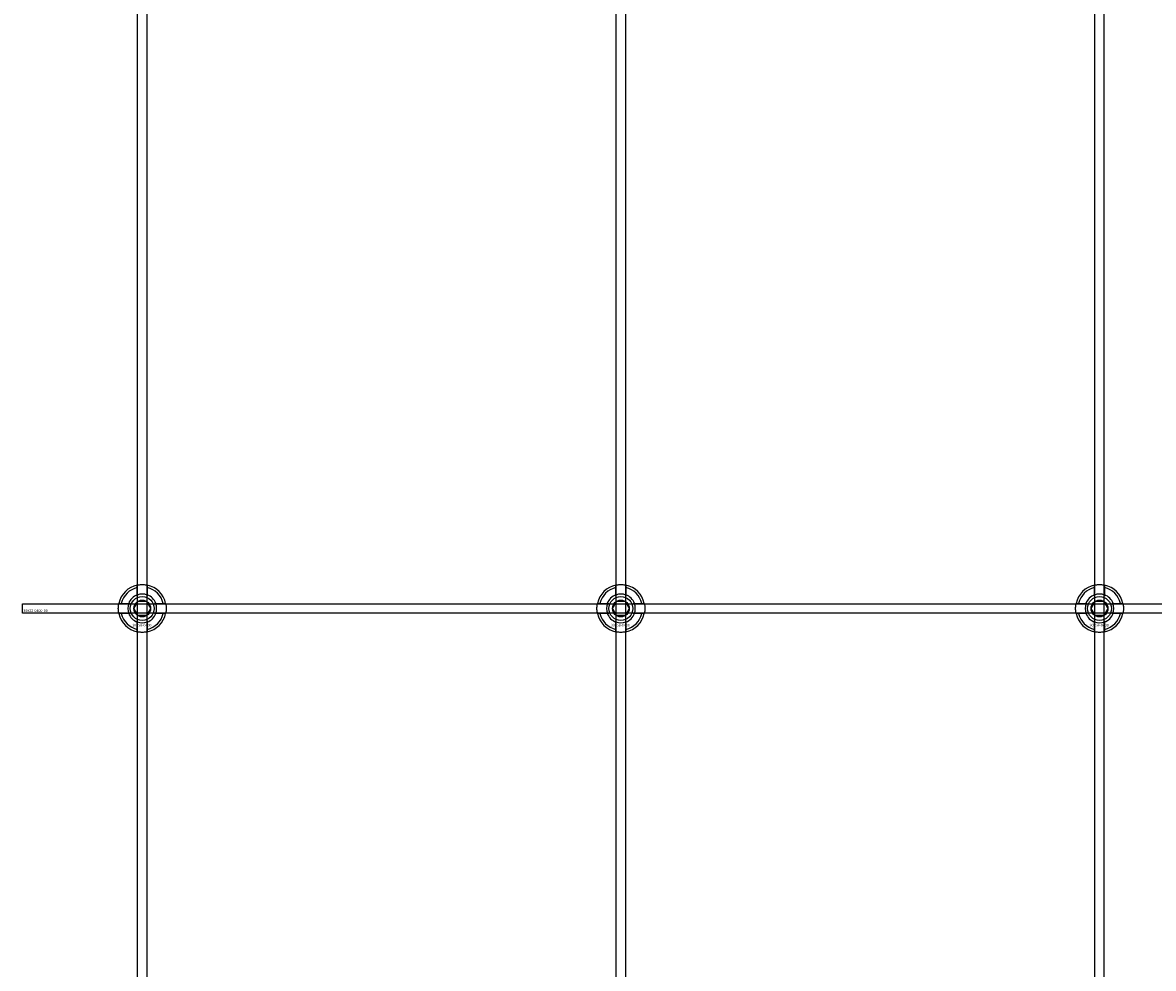
# Model space of a CAD drawing. Extents: x -31891 to 31516, y -11345 to 6198.
# Drawn here: x -22910 to -22438, y 3590 to 3985 of the extents above; entities that cross this region are included whole.
import ezdxf

# ---------------------------------------------------------------- set-up
doc = ezdxf.new("R2010")
doc.units = 0
doc.layers.add('Default', color=7, linetype='Continuous')
doc.styles.add('Notiztext (DIN)', font='isocpeur.ttf')

msp = doc.modelspace()

# ---------------------------------------------------------------- linework, layer by layer
at = {"layer": 'Default'}
for p, q in [((-22862.25, 1404.95), (-22862.25, 4295.95)), ((-22858.25, 1404.95), (-22858.25, 4295.95)), ((-22662.25, 1404.95), (-22662.25, 4295.95)), ((-22658.25, 1404.95), (-22658.25, 4295.95)), ((-22462.25, 1404.95), (-22462.25, 4295.95)), ((-22458.25, 1404.95), (-22458.25, 4295.95)), ((-22862.35, 3745.63), (-22862.35, 3748.7)), ((-22858.15, 3748.7), (-22858.15, 3745.63)), ((-22662.35, 3745.63), (-22662.35, 3748.7)), ((-22658.15, 3748.7), (-22658.15, 3745.63)), ((-22462.35, 3745.63), (-22462.35, 3748.7)), ((-22458.15, 3748.7), (-22458.15, 3745.63)), ((-22869, 3742.05), (-22865.92, 3742.05)), ((-22865.92, 3737.85), (-22869, 3737.85)), ((-22854.57, 3742.05), (-22851.49, 3742.05)), ((-22851.49, 3737.85), (-22854.57, 3737.85)), ((-22669, 3742.05), (-22665.92, 3742.05)), ((-22665.92, 3737.85), (-22669, 3737.85)), ((-22654.57, 3742.05), (-22651.49, 3742.05)), ((-22651.49, 3737.85), (-22654.57, 3737.85)), ((-22469, 3742.05), (-22465.92, 3742.05)), ((-22465.92, 3737.85), (-22469, 3737.85)), ((-22454.57, 3742.05), (-22451.49, 3742.05)), ((-22451.49, 3737.85), (-22454.57, 3737.85)), ((-22862.35, 3731.2), (-22862.35, 3734.28)), ((-22858.15, 3734.28), (-22858.15, 3731.2)), ((-22662.35, 3731.2), (-22662.35, 3734.28)), ((-22658.15, 3734.28), (-22658.15, 3731.2)), ((-22462.35, 3731.2), (-22462.35, 3734.28)), ((-22458.15, 3734.28), (-22458.15, 3731.2))]:
    msp.add_line(p, q, dxfattribs=at)
msp.add_lwpolyline([(-22910.25, 3741.95), (-21410.25, 3741.95), (-21410.25, 3737.95), (-22910.25, 3737.95)], close=True, dxfattribs=at)
for centre, radius in [((-22860.25, 3739.95), 5), ((-22860.25, 3739.95), 3.5), ((-22660.25, 3739.95), 5), ((-22660.25, 3739.95), 3.5), ((-22460.25, 3739.95), 5), ((-22460.25, 3739.95), 3.5)]:
    msp.add_circle(centre, radius, dxfattribs=at)
for centre, radius, start, end in [((-22860.25, 3739.95), 10, 102.1224, 167.8776), ((-22860.25, 3739.95), 9, 103.4934, 166.5066), ((-22860.25, 3739.95), 10, 12.1224, 77.8776), ((-22860.25, 3739.95), 9, 13.4934, 76.5066), ((-22660.25, 3739.95), 10, 102.1224, 167.8776), ((-22660.25, 3739.95), 9, 103.4934, 166.5066), ((-22660.25, 3739.95), 10, 12.1224, 77.8776), ((-22660.25, 3739.95), 9, 13.4934, 76.5066), ((-22460.25, 3739.95), 10, 102.1224, 167.8776), ((-22460.25, 3739.95), 9, 103.4934, 166.5066), ((-22460.25, 3739.95), 10, 12.1224, 77.8776), ((-22460.25, 3739.95), 9, 13.4934, 76.5066), ((-22860.25, 3739.95), 6.05, 110.3, 159.7), ((-22860.25, 3739.95), 6, 69.5127, 110.4873), ((-22860.25, 3739.95), 6.05, 20.3, 69.7), ((-22660.25, 3739.95), 6.05, 110.3, 159.7), ((-22660.25, 3739.95), 6, 69.5127, 110.4873), ((-22660.25, 3739.95), 6.05, 20.3, 69.7), ((-22460.25, 3739.95), 6.05, 110.3, 159.7), ((-22460.25, 3739.95), 6, 69.5127, 110.4873), ((-22460.25, 3739.95), 6.05, 20.3, 69.7), ((-22860.25, 3739.95), 10, 192.1224, 257.8776), ((-22860.25, 3739.95), 9, 193.4934, 256.5066), ((-22860.25, 3739.95), 6, 159.5127, 200.4873), ((-22860.25, 3739.95), 6.05, 200.3, 249.7), ((-22860.25, 3739.95), 10, 282.1224, 347.8776), ((-22860.25, 3739.95), 6.05, 290.3, 339.7), ((-22860.25, 3739.95), 9, 283.4934, 346.5066), ((-22860.25, 3739.95), 6, 339.5127, 20.4873), ((-22660.25, 3739.95), 10, 192.1224, 257.8776), ((-22660.25, 3739.95), 9, 193.4934, 256.5066), ((-22660.25, 3739.95), 6, 159.5127, 200.4873), ((-22660.25, 3739.95), 6.05, 200.3, 249.7), ((-22660.25, 3739.95), 10, 282.1224, 347.8776), ((-22660.25, 3739.95), 6.05, 290.3, 339.7), ((-22660.25, 3739.95), 9, 283.4934, 346.5066), ((-22660.25, 3739.95), 6, 339.5127, 20.4873), ((-22460.25, 3739.95), 10, 192.1224, 257.8776), ((-22460.25, 3739.95), 9, 193.4934, 256.5066), ((-22460.25, 3739.95), 6, 159.5127, 200.4873), ((-22460.25, 3739.95), 6.05, 200.3, 249.7), ((-22460.25, 3739.95), 10, 282.1224, 347.8776), ((-22460.25, 3739.95), 6.05, 290.3, 339.7), ((-22460.25, 3739.95), 9, 283.4934, 346.5066), ((-22460.25, 3739.95), 6, 339.5127, 20.4873), ((-22860.25, 3739.95), 6, 249.5127, 290.4873), ((-22660.25, 3739.95), 6, 249.5127, 290.4873), ((-22460.25, 3739.95), 6, 249.5127, 290.4873)]:
    msp.add_arc(centre, radius, start, end, dxfattribs=at)
for points, knots in [([(-22862.35, 3749.73), (-22862.35, 3749.73), (-22862.29, 3749.74), (-22862.08, 3749.78), (-22861.92, 3749.81), (-22861.54, 3749.87), (-22861.31, 3749.9), (-22860.79, 3749.94), (-22860.51, 3749.95), (-22859.98, 3749.95), (-22859.7, 3749.94), (-22859.18, 3749.9), (-22858.95, 3749.87), (-22858.57, 3749.81), (-22858.41, 3749.78), (-22858.2, 3749.74), (-22858.15, 3749.73), (-22858.15, 3749.73)], [-0.6348715, -0.6348715, -0.6348715, -0.6348715, -0.5555098, -0.5555098, -0.4761482, -0.4761482, -0.396792, -0.396792, -0.3174357, -0.3174357, -0.2380795, -0.2380795, -0.1587233, -0.1587233, -0.0793616, -0.0793616, 0, 0, 0, 0]), ([(-22662.35, 3749.73), (-22662.35, 3749.73), (-22662.29, 3749.74), (-22662.08, 3749.78), (-22661.92, 3749.81), (-22661.54, 3749.87), (-22661.31, 3749.9), (-22660.79, 3749.94), (-22660.51, 3749.95), (-22659.98, 3749.95), (-22659.7, 3749.94), (-22659.18, 3749.9), (-22658.95, 3749.87), (-22658.57, 3749.81), (-22658.41, 3749.78), (-22658.2, 3749.74), (-22658.15, 3749.73), (-22658.15, 3749.73)], [-0.6348715, -0.6348715, -0.6348715, -0.6348715, -0.5555098, -0.5555098, -0.4761482, -0.4761482, -0.396792, -0.396792, -0.3174357, -0.3174357, -0.2380795, -0.2380795, -0.1587233, -0.1587233, -0.0793616, -0.0793616, 0, 0, 0, 0]), ([(-22462.35, 3749.73), (-22462.35, 3749.73), (-22462.29, 3749.74), (-22462.08, 3749.78), (-22461.92, 3749.81), (-22461.54, 3749.87), (-22461.31, 3749.9), (-22460.79, 3749.94), (-22460.51, 3749.95), (-22459.98, 3749.95), (-22459.7, 3749.94), (-22459.18, 3749.9), (-22458.95, 3749.87), (-22458.57, 3749.81), (-22458.41, 3749.78), (-22458.2, 3749.74), (-22458.15, 3749.73), (-22458.15, 3749.73)], [-0.6348715, -0.6348715, -0.6348715, -0.6348715, -0.5555098, -0.5555098, -0.4761482, -0.4761482, -0.396792, -0.396792, -0.3174357, -0.3174357, -0.2380795, -0.2380795, -0.1587233, -0.1587233, -0.0793616, -0.0793616, 0, 0, 0, 0]), ([(-22870.02, 3737.85), (-22870.02, 3737.85), (-22870.03, 3737.91), (-22870.08, 3738.12), (-22870.11, 3738.28), (-22870.16, 3738.65), (-22870.19, 3738.89), (-22870.23, 3739.41), (-22870.25, 3739.69), (-22870.25, 3740.22), (-22870.23, 3740.5), (-22870.19, 3741.02), (-22870.16, 3741.25), (-22870.11, 3741.62), (-22870.08, 3741.79), (-22870.03, 3742), (-22870.02, 3742.05), (-22870.02, 3742.05)], [-0.6348715, -0.6348715, -0.6348715, -0.6348715, -0.5555098, -0.5555098, -0.4761482, -0.4761482, -0.396792, -0.396792, -0.3174357, -0.3174357, -0.2380795, -0.2380795, -0.1587233, -0.1587233, -0.0793616, -0.0793616, 0, 0, 0, 0]), ([(-22850.47, 3742.05), (-22850.47, 3742.05), (-22850.46, 3742), (-22850.41, 3741.79), (-22850.38, 3741.62), (-22850.33, 3741.25), (-22850.3, 3741.02), (-22850.26, 3740.5), (-22850.25, 3740.22), (-22850.25, 3739.69), (-22850.26, 3739.41), (-22850.3, 3738.89), (-22850.33, 3738.65), (-22850.38, 3738.28), (-22850.41, 3738.12), (-22850.46, 3737.91), (-22850.47, 3737.85), (-22850.47, 3737.85)], [0, 0, 0, 0, 0.0793616, 0.0793616, 0.1587233, 0.1587233, 0.2380795, 0.2380795, 0.3174357, 0.3174357, 0.396792, 0.396792, 0.4761482, 0.4761482, 0.5555098, 0.5555098, 0.6348715, 0.6348715, 0.6348715, 0.6348715]), ([(-22670.02, 3737.85), (-22670.02, 3737.85), (-22670.03, 3737.91), (-22670.08, 3738.12), (-22670.11, 3738.28), (-22670.16, 3738.65), (-22670.19, 3738.89), (-22670.23, 3739.41), (-22670.25, 3739.69), (-22670.25, 3740.22), (-22670.23, 3740.5), (-22670.19, 3741.02), (-22670.16, 3741.25), (-22670.11, 3741.62), (-22670.08, 3741.79), (-22670.03, 3742), (-22670.02, 3742.05), (-22670.02, 3742.05)], [-0.6348715, -0.6348715, -0.6348715, -0.6348715, -0.5555098, -0.5555098, -0.4761482, -0.4761482, -0.396792, -0.396792, -0.3174357, -0.3174357, -0.2380795, -0.2380795, -0.1587233, -0.1587233, -0.0793616, -0.0793616, 0, 0, 0, 0]), ([(-22650.47, 3742.05), (-22650.47, 3742.05), (-22650.46, 3742), (-22650.41, 3741.79), (-22650.38, 3741.62), (-22650.33, 3741.25), (-22650.3, 3741.02), (-22650.26, 3740.5), (-22650.25, 3740.22), (-22650.25, 3739.69), (-22650.26, 3739.41), (-22650.3, 3738.89), (-22650.33, 3738.65), (-22650.38, 3738.28), (-22650.41, 3738.12), (-22650.46, 3737.91), (-22650.47, 3737.85), (-22650.47, 3737.85)], [0, 0, 0, 0, 0.0793616, 0.0793616, 0.1587233, 0.1587233, 0.2380795, 0.2380795, 0.3174357, 0.3174357, 0.396792, 0.396792, 0.4761482, 0.4761482, 0.5555098, 0.5555098, 0.6348715, 0.6348715, 0.6348715, 0.6348715]), ([(-22470.02, 3737.85), (-22470.02, 3737.85), (-22470.03, 3737.91), (-22470.08, 3738.12), (-22470.11, 3738.28), (-22470.16, 3738.65), (-22470.19, 3738.89), (-22470.23, 3739.41), (-22470.25, 3739.69), (-22470.25, 3740.22), (-22470.23, 3740.5), (-22470.19, 3741.02), (-22470.16, 3741.25), (-22470.11, 3741.62), (-22470.08, 3741.79), (-22470.03, 3742), (-22470.02, 3742.05), (-22470.02, 3742.05)], [-0.6348715, -0.6348715, -0.6348715, -0.6348715, -0.5555098, -0.5555098, -0.4761482, -0.4761482, -0.396792, -0.396792, -0.3174357, -0.3174357, -0.2380795, -0.2380795, -0.1587233, -0.1587233, -0.0793616, -0.0793616, 0, 0, 0, 0]), ([(-22450.47, 3742.05), (-22450.47, 3742.05), (-22450.46, 3742), (-22450.41, 3741.79), (-22450.38, 3741.62), (-22450.33, 3741.25), (-22450.3, 3741.02), (-22450.26, 3740.5), (-22450.25, 3740.22), (-22450.25, 3739.69), (-22450.26, 3739.41), (-22450.3, 3738.89), (-22450.33, 3738.65), (-22450.38, 3738.28), (-22450.41, 3738.12), (-22450.46, 3737.91), (-22450.47, 3737.85), (-22450.47, 3737.85)], [0, 0, 0, 0, 0.0793616, 0.0793616, 0.1587233, 0.1587233, 0.2380795, 0.2380795, 0.3174357, 0.3174357, 0.396792, 0.396792, 0.4761482, 0.4761482, 0.5555098, 0.5555098, 0.6348715, 0.6348715, 0.6348715, 0.6348715]), ([(-22858.15, 3730.18), (-22858.15, 3730.18), (-22858.2, 3730.16), (-22858.41, 3730.12), (-22858.57, 3730.09), (-22858.95, 3730.04), (-22859.18, 3730.01), (-22859.7, 3729.96), (-22859.98, 3729.95), (-22860.51, 3729.95), (-22860.79, 3729.96), (-22861.31, 3730.01), (-22861.54, 3730.04), (-22861.92, 3730.09), (-22862.08, 3730.12), (-22862.29, 3730.16), (-22862.35, 3730.18), (-22862.35, 3730.18)], [0, 0, 0, 0, 0.0793616, 0.0793616, 0.1587233, 0.1587233, 0.2380795, 0.2380795, 0.3174357, 0.3174357, 0.396792, 0.396792, 0.4761482, 0.4761482, 0.5555098, 0.5555098, 0.6348715, 0.6348715, 0.6348715, 0.6348715]), ([(-22658.15, 3730.18), (-22658.15, 3730.18), (-22658.2, 3730.16), (-22658.41, 3730.12), (-22658.57, 3730.09), (-22658.95, 3730.04), (-22659.18, 3730.01), (-22659.7, 3729.96), (-22659.98, 3729.95), (-22660.51, 3729.95), (-22660.79, 3729.96), (-22661.31, 3730.01), (-22661.54, 3730.04), (-22661.92, 3730.09), (-22662.08, 3730.12), (-22662.29, 3730.16), (-22662.35, 3730.18), (-22662.35, 3730.18)], [0, 0, 0, 0, 0.0793616, 0.0793616, 0.1587233, 0.1587233, 0.2380795, 0.2380795, 0.3174357, 0.3174357, 0.396792, 0.396792, 0.4761482, 0.4761482, 0.5555098, 0.5555098, 0.6348715, 0.6348715, 0.6348715, 0.6348715]), ([(-22458.15, 3730.18), (-22458.15, 3730.18), (-22458.2, 3730.16), (-22458.41, 3730.12), (-22458.57, 3730.09), (-22458.95, 3730.04), (-22459.18, 3730.01), (-22459.7, 3729.96), (-22459.98, 3729.95), (-22460.51, 3729.95), (-22460.79, 3729.96), (-22461.31, 3730.01), (-22461.54, 3730.04), (-22461.92, 3730.09), (-22462.08, 3730.12), (-22462.29, 3730.16), (-22462.35, 3730.18), (-22462.35, 3730.18)], [0, 0, 0, 0, 0.0793616, 0.0793616, 0.1587233, 0.1587233, 0.2380795, 0.2380795, 0.3174357, 0.3174357, 0.396792, 0.396792, 0.4761482, 0.4761482, 0.5555098, 0.5555098, 0.6348715, 0.6348715, 0.6348715, 0.6348715])]:
    msp.add_open_spline(points, degree=3, knots=knots, dxfattribs=at)
for points, weights in [([(-22862.35, 3748.7), (-22862.35, 3749.19), (-22862.35, 3749.73)], [1, 1.00145960563, 1]), ([(-22858.15, 3749.73), (-22858.15, 3749.19), (-22858.15, 3748.7)], [1, 1.00145960563, 1]), ([(-22662.35, 3748.7), (-22662.35, 3749.19), (-22662.35, 3749.73)], [1, 1.00145960563, 1]), ([(-22658.15, 3749.73), (-22658.15, 3749.19), (-22658.15, 3748.7)], [1, 1.00145960563, 1]), ([(-22462.35, 3748.7), (-22462.35, 3749.19), (-22462.35, 3749.73)], [1, 1.00145960563, 1]), ([(-22458.15, 3749.73), (-22458.15, 3749.19), (-22458.15, 3748.7)], [1, 1.00145960563, 1]), ([(-22862.84, 3741.45), (-22862.44, 3742.15), (-22861.98, 3742.95)], [1, 1.03939442297, 1.00277578927]), ([(-22862.35, 3745.06), (-22862.35, 3745.33), (-22862.35, 3745.63)], [1.00238586272, 1.00238647725, 1]), ([(-22861.98, 3742.95), (-22861.05, 3742.95), (-22860.25, 3742.95)], [1.00277578927, 1.03939442297, 1]), ([(-22860.25, 3742.95), (-22859.44, 3742.95), (-22858.51, 3742.95)], [1, 1.03939442297, 1.00277578927]), ([(-22858.51, 3742.95), (-22858.05, 3742.15), (-22857.65, 3741.45)], [1.00277578927, 1.03939442297, 1]), ([(-22858.15, 3745.63), (-22858.15, 3745.33), (-22858.15, 3745.06)], [1, 1.00238647725, 1.00238586272]), ([(-22662.84, 3741.45), (-22662.44, 3742.15), (-22661.98, 3742.95)], [1, 1.03939442297, 1.00277578927]), ([(-22662.35, 3745.06), (-22662.35, 3745.33), (-22662.35, 3745.63)], [1.00238586272, 1.00238647725, 1]), ([(-22661.98, 3742.95), (-22661.05, 3742.95), (-22660.25, 3742.95)], [1.00277578927, 1.03939442297, 1]), ([(-22660.25, 3742.95), (-22659.44, 3742.95), (-22658.51, 3742.95)], [1, 1.03939442297, 1.00277578927]), ([(-22658.51, 3742.95), (-22658.05, 3742.15), (-22657.65, 3741.45)], [1.00277578927, 1.03939442297, 1]), ([(-22658.15, 3745.63), (-22658.15, 3745.33), (-22658.15, 3745.06)], [1, 1.00238647725, 1.00238586272]), ([(-22462.84, 3741.45), (-22462.44, 3742.15), (-22461.98, 3742.95)], [1, 1.03939442297, 1.00277578927]), ([(-22462.35, 3745.06), (-22462.35, 3745.33), (-22462.35, 3745.63)], [1.00238586272, 1.00238647725, 1]), ([(-22461.98, 3742.95), (-22461.05, 3742.95), (-22460.25, 3742.95)], [1.00277578927, 1.03939442297, 1]), ([(-22460.25, 3742.95), (-22459.44, 3742.95), (-22458.51, 3742.95)], [1, 1.03939442297, 1.00277578927]), ([(-22458.51, 3742.95), (-22458.05, 3742.15), (-22457.65, 3741.45)], [1.00277578927, 1.03939442297, 1]), ([(-22458.15, 3745.63), (-22458.15, 3745.33), (-22458.15, 3745.06)], [1, 1.00238647725, 1.00238586272]), ([(-22870.02, 3742.05), (-22869.48, 3742.05), (-22869, 3742.05)], [1, 1.00145960563, 1]), ([(-22869, 3737.85), (-22869.48, 3737.85), (-22870.02, 3737.85)], [1, 1.00145960563, 1]), ([(-22865.92, 3742.05), (-22865.63, 3742.05), (-22865.36, 3742.05)], [1, 1.00238647725, 1.00238586272]), ([(-22865.36, 3737.85), (-22865.63, 3737.85), (-22865.92, 3737.85)], [1.00238586272, 1.00238647725, 1]), ([(-22863.71, 3739.95), (-22863.25, 3740.76), (-22862.84, 3741.45)], [1.00277578927, 1.03939442297, 1]), ([(-22862.84, 3738.45), (-22863.25, 3739.15), (-22863.71, 3739.95)], [1, 1.03939442297, 1.00277578927]), ([(-22861.98, 3736.95), (-22862.44, 3737.76), (-22862.84, 3738.45)], [1.00277578927, 1.03939442297, 1]), ([(-22857.65, 3738.45), (-22858.05, 3737.76), (-22858.51, 3736.95)], [1, 1.03939442297, 1.00277578927]), ([(-22857.65, 3741.45), (-22857.25, 3740.76), (-22856.78, 3739.95)], [1, 1.03939442297, 1.00277578927]), ([(-22856.78, 3739.95), (-22857.25, 3739.15), (-22857.65, 3738.45)], [1.00277578927, 1.03939442297, 1]), ([(-22855.13, 3742.05), (-22854.86, 3742.05), (-22854.57, 3742.05)], [1.00238586272, 1.00238647725, 1]), ([(-22854.57, 3737.85), (-22854.86, 3737.85), (-22855.13, 3737.85)], [1, 1.00238647725, 1.00238586272]), ([(-22851.49, 3742.05), (-22851.01, 3742.05), (-22850.47, 3742.05)], [1, 1.00145960563, 1]), ([(-22850.47, 3737.85), (-22851.01, 3737.85), (-22851.49, 3737.85)], [1, 1.00145960563, 1]), ([(-22670.02, 3742.05), (-22669.48, 3742.05), (-22669, 3742.05)], [1, 1.00145960563, 1]), ([(-22669, 3737.85), (-22669.48, 3737.85), (-22670.02, 3737.85)], [1, 1.00145960563, 1]), ([(-22665.92, 3742.05), (-22665.63, 3742.05), (-22665.36, 3742.05)], [1, 1.00238647725, 1.00238586272]), ([(-22665.36, 3737.85), (-22665.63, 3737.85), (-22665.92, 3737.85)], [1.00238586272, 1.00238647725, 1]), ([(-22663.71, 3739.95), (-22663.25, 3740.76), (-22662.84, 3741.45)], [1.00277578927, 1.03939442297, 1]), ([(-22662.84, 3738.45), (-22663.25, 3739.15), (-22663.71, 3739.95)], [1, 1.03939442297, 1.00277578927]), ([(-22661.98, 3736.95), (-22662.44, 3737.76), (-22662.84, 3738.45)], [1.00277578927, 1.03939442297, 1]), ([(-22657.65, 3738.45), (-22658.05, 3737.76), (-22658.51, 3736.95)], [1, 1.03939442297, 1.00277578927]), ([(-22657.65, 3741.45), (-22657.25, 3740.76), (-22656.78, 3739.95)], [1, 1.03939442297, 1.00277578927]), ([(-22656.78, 3739.95), (-22657.25, 3739.15), (-22657.65, 3738.45)], [1.00277578927, 1.03939442297, 1]), ([(-22655.13, 3742.05), (-22654.86, 3742.05), (-22654.57, 3742.05)], [1.00238586272, 1.00238647725, 1]), ([(-22654.57, 3737.85), (-22654.86, 3737.85), (-22655.13, 3737.85)], [1, 1.00238647725, 1.00238586272]), ([(-22651.49, 3742.05), (-22651.01, 3742.05), (-22650.47, 3742.05)], [1, 1.00145960563, 1]), ([(-22650.47, 3737.85), (-22651.01, 3737.85), (-22651.49, 3737.85)], [1, 1.00145960563, 1]), ([(-22470.02, 3742.05), (-22469.48, 3742.05), (-22469, 3742.05)], [1, 1.00145960563, 1]), ([(-22469, 3737.85), (-22469.48, 3737.85), (-22470.02, 3737.85)], [1, 1.00145960563, 1]), ([(-22465.92, 3742.05), (-22465.63, 3742.05), (-22465.36, 3742.05)], [1, 1.00238647725, 1.00238586272]), ([(-22465.36, 3737.85), (-22465.63, 3737.85), (-22465.92, 3737.85)], [1.00238586272, 1.00238647725, 1]), ([(-22463.71, 3739.95), (-22463.25, 3740.76), (-22462.84, 3741.45)], [1.00277578927, 1.03939442297, 1]), ([(-22462.84, 3738.45), (-22463.25, 3739.15), (-22463.71, 3739.95)], [1, 1.03939442297, 1.00277578927]), ([(-22461.98, 3736.95), (-22462.44, 3737.76), (-22462.84, 3738.45)], [1.00277578927, 1.03939442297, 1]), ([(-22457.65, 3738.45), (-22458.05, 3737.76), (-22458.51, 3736.95)], [1, 1.03939442297, 1.00277578927]), ([(-22457.65, 3741.45), (-22457.25, 3740.76), (-22456.78, 3739.95)], [1, 1.03939442297, 1.00277578927]), ([(-22456.78, 3739.95), (-22457.25, 3739.15), (-22457.65, 3738.45)], [1.00277578927, 1.03939442297, 1]), ([(-22455.13, 3742.05), (-22454.86, 3742.05), (-22454.57, 3742.05)], [1.00238586272, 1.00238647725, 1]), ([(-22454.57, 3737.85), (-22454.86, 3737.85), (-22455.13, 3737.85)], [1, 1.00238647725, 1.00238586272]), ([(-22451.49, 3742.05), (-22451.01, 3742.05), (-22450.47, 3742.05)], [1, 1.00145960563, 1]), ([(-22450.47, 3737.85), (-22451.01, 3737.85), (-22451.49, 3737.85)], [1, 1.00145960563, 1]), ([(-22862.35, 3734.28), (-22862.35, 3734.57), (-22862.35, 3734.84)], [1, 1.00238647725, 1.00238586272]), ([(-22860.25, 3736.95), (-22861.05, 3736.95), (-22861.98, 3736.95)], [1, 1.03939442297, 1.00277578927]), ([(-22858.51, 3736.95), (-22859.44, 3736.95), (-22860.25, 3736.95)], [1.00277578927, 1.03939442297, 1]), ([(-22858.15, 3734.84), (-22858.15, 3734.57), (-22858.15, 3734.28)], [1.00238586272, 1.00238647725, 1]), ([(-22662.35, 3734.28), (-22662.35, 3734.57), (-22662.35, 3734.84)], [1, 1.00238647725, 1.00238586272]), ([(-22660.25, 3736.95), (-22661.05, 3736.95), (-22661.98, 3736.95)], [1, 1.03939442297, 1.00277578927]), ([(-22658.51, 3736.95), (-22659.44, 3736.95), (-22660.25, 3736.95)], [1.00277578927, 1.03939442297, 1]), ([(-22658.15, 3734.84), (-22658.15, 3734.57), (-22658.15, 3734.28)], [1.00238586272, 1.00238647725, 1]), ([(-22462.35, 3734.28), (-22462.35, 3734.57), (-22462.35, 3734.84)], [1, 1.00238647725, 1.00238586272]), ([(-22460.25, 3736.95), (-22461.05, 3736.95), (-22461.98, 3736.95)], [1, 1.03939442297, 1.00277578927]), ([(-22458.51, 3736.95), (-22459.44, 3736.95), (-22460.25, 3736.95)], [1.00277578927, 1.03939442297, 1]), ([(-22458.15, 3734.84), (-22458.15, 3734.57), (-22458.15, 3734.28)], [1.00238586272, 1.00238647725, 1]), ([(-22862.35, 3730.18), (-22862.35, 3730.72), (-22862.35, 3731.2)], [1, 1.00145960563, 1]), ([(-22858.15, 3731.2), (-22858.15, 3730.72), (-22858.15, 3730.18)], [1, 1.00145960563, 1]), ([(-22662.35, 3730.18), (-22662.35, 3730.72), (-22662.35, 3731.2)], [1, 1.00145960563, 1]), ([(-22658.15, 3731.2), (-22658.15, 3730.72), (-22658.15, 3730.18)], [1, 1.00145960563, 1]), ([(-22462.35, 3730.18), (-22462.35, 3730.72), (-22462.35, 3731.2)], [1, 1.00145960563, 1]), ([(-22458.15, 3731.2), (-22458.15, 3730.72), (-22458.15, 3730.18)], [1, 1.00145960563, 1])]:
    msp.add_rational_spline(points, weights, degree=2, dxfattribs=at)

# ---------------------------------------------------------------- texts
at = {"layer": 'Default', "char_height": 1.1, "attachment_point": 1, "style": 'Notiztext (DIN)'}
for s, insert in [('{\\H1x;30922-0400-00}', (-22909.98, 3739.56)), ('\\fISOCPEUR|b0|i0;\\H1.1000;30858-0400', (-22864.44, 3733.52)), ('\\fISOCPEUR|b0|i0;\\H1.1000;30858-0400', (-22664.44, 3733.52)), ('\\fISOCPEUR|b0|i0;\\H1.1000;30858-0400', (-22464.44, 3733.52))]:
    msp.add_mtext(s, dxfattribs=dict(at, insert=insert))

doc.saveas('drawing.dxf')
